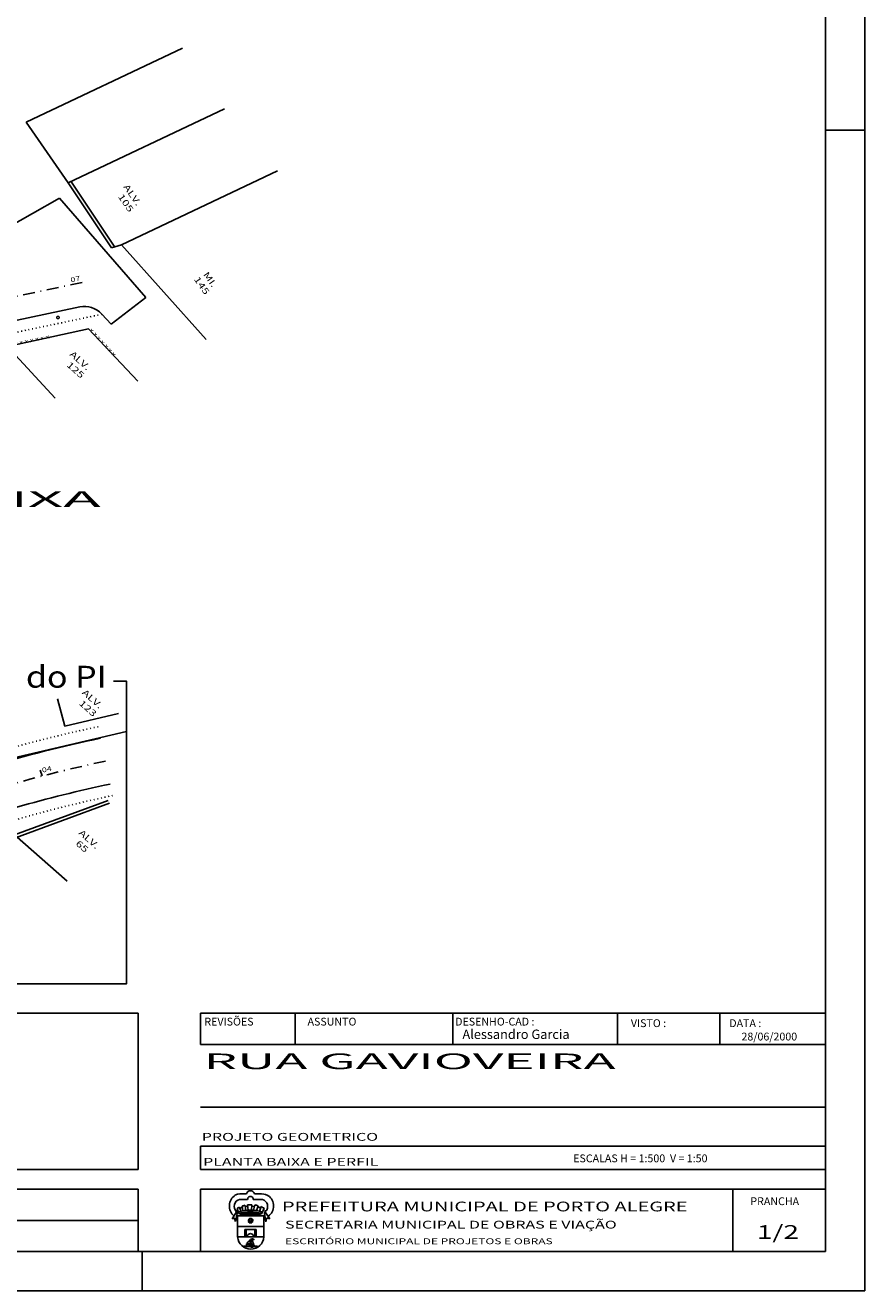
# Model space of a CAD drawing. Extents: x 501 to 1399, y 779 to 1071.
# Drawn here: x 1291 to 1399, y 779 to 941 of the extents above; entities that cross this region are included whole.
import ezdxf
from ezdxf.enums import TextEntityAlignment as Align

# ---------------------------------------------------------------- set-up
doc = ezdxf.new("R2010")
doc.units = 0
doc.header["$LTSCALE"] = 3
doc.header["$MEASUREMENT"] = 0
doc.linetypes.add('DASHDOT', pattern=[1, 0.5, -0.25, 0, -0.25])
doc.linetypes.add('DOT2', pattern=[0.125, 0, -0.125])
doc.layers.get('0').update_dxf_attribs({"linetype": 'CONTINUOUS'})
for name, color, linetype in [('EIXO', 7, 'DASHDOT'), ('ESPEC', 2, 'CONTINUOUS'), ('HACHURA', 13, 'CONTINUOUS'), ('LETRA', 3, 'CONTINUOUS'), ('LINVISTA', 13, 'CONTINUOUS'), ('PASSEIO', 2, 'DOT2'), ('PR', 1, 'CONTINUOUS'), ('PREDIAL', 1, 'CONTINUOUS'), ('PROJETO', 2, 'CONTINUOUS'), ('REG120-160', 4, 'CONTINUOUS'), ('REG60-100', 3, 'CONTINUOUS'), ('TEXT', 3, 'CONTINUOUS')]:
    doc.layers.add(name, color=color, linetype=linetype)
doc.styles.add('ROMANS', font='ROMANS.SHX')
doc.styles.add('STYLE1', font='techl___.ttf', dxfattribs={"width": 1.4})
doc.styles.add('STYLE2', font='romns850.shx', dxfattribs={"width": 1.4})
doc.styles.add('STYLE3', font='ARIAL.TTF', dxfattribs={"width": 1.5})
doc.styles.add('STYLE4', font='eurr____.ttf', dxfattribs={"width": 1.4})

# ---------------------------------------------------------------- blocks, each defined once
blk = doc.blocks.new('PO')
at = {"layer": 'PREDIAL', "const_width": 0.182}
blk.add_lwpolyline([(-0.16, 0.02, 1.051265), (0.16, 0.01, 0.916076)], format="xyb", close=True, dxfattribs=at)
blk = doc.blocks.new('*X15')
at = {"color": 0}
for p, q in [((437.91, 52.61), (437.94, 52.63)), ((437.94, 52.6), (437.99, 52.65)), ((437.97, 52.59), (438.04, 52.66)), ((437.99, 52.58), (438.08, 52.67)), ((438.02, 52.57), (438.13, 52.69)), ((438.04, 52.56), (438.18, 52.7)), ((438.07, 52.55), (438.23, 52.71)), ((438.1, 52.54), (438.28, 52.72)), ((438.12, 52.54), (438.32, 52.73)), ((438.15, 52.53), (438.37, 52.74)), ((438.18, 52.52), (438.42, 52.76)), ((438.2, 52.51), (438.46, 52.77)), ((438.23, 52.5), (438.51, 52.78)), ((438.26, 52.49), (438.55, 52.79)), ((438.29, 52.49), (438.6, 52.8)), ((438.31, 52.48), (438.64, 52.81)), ((438.34, 52.47), (438.69, 52.81)), ((438.37, 52.46), (438.73, 52.82)), ((438.4, 52.45), (438.77, 52.83)), ((438.42, 52.45), (438.82, 52.84)), ((438.45, 52.44), (438.86, 52.85)), ((438.48, 52.43), (438.9, 52.86)), ((438.51, 52.42), (438.95, 52.86)), ((438.53, 52.42), (438.99, 52.87)), ((438.56, 52.41), (439.03, 52.88)), ((438.59, 52.4), (439.07, 52.88)), ((438.62, 52.39), (439.11, 52.89)), ((438.65, 52.39), (439.16, 52.9)), ((438.68, 52.38), (439.2, 52.9)), ((438.7, 52.37), (439.24, 52.91)), ((438.73, 52.37), (439.28, 52.91)), ((438.76, 52.36), (439.32, 52.92)), ((438.79, 52.35), (439.36, 52.92)), ((438.82, 52.35), (439.4, 52.93)), ((438.85, 52.34), (439.44, 52.93)), ((438.88, 52.33), (439.48, 52.94)), ((438.91, 52.33), (439.52, 52.94)), ((438.94, 52.32), (439.56, 52.95)), ((438.96, 52.32), (439.6, 52.95)), ((438.99, 52.31), (439.64, 52.95)), ((439.02, 52.3), (439.68, 52.96)), ((439.05, 52.3), (439.72, 52.96)), ((439.08, 52.29), (439.75, 52.96)), ((439.11, 52.29), (439.79, 52.97)), ((439.14, 52.28), (439.83, 52.97)), ((439.17, 52.28), (439.87, 52.97)), ((439.2, 52.27), (439.91, 52.97)), ((439.23, 52.27), (439.94, 52.98)), ((439.26, 52.26), (439.98, 52.98)), ((439.29, 52.26), (440.02, 52.98)), ((439.33, 52.25), (440.06, 52.98)), ((439.36, 52.25), (440.09, 52.98)), ((439.39, 52.24), (440.13, 52.99)), ((439.42, 52.24), (440.17, 52.99)), ((439.45, 52.23), (440.2, 52.99)), ((439.48, 52.23), (440.24, 52.99)), ((439.51, 52.23), (440.28, 52.99)), ((439.54, 52.22), (440.31, 52.99)), ((439.57, 52.22), (440.35, 52.99)), ((439.61, 52.21), (440.38, 52.99)), ((439.64, 52.21), (440.42, 52.99)), ((439.67, 52.21), (440.46, 52.99)), ((439.7, 52.2), (440.49, 52.99)), ((439.73, 52.2), (440.53, 52.99)), ((439.77, 52.2), (440.56, 52.99)), ((439.8, 52.19), (440.6, 52.99)), ((439.83, 52.19), (440.63, 52.99)), ((439.86, 52.19), (440.67, 52.99)), ((439.9, 52.19), (440.7, 52.99)), ((439.93, 52.18), (440.74, 52.99)), ((439.96, 52.18), (440.77, 52.99)), ((439.99, 52.18), (440.8, 52.99)), ((440.03, 52.18), (440.84, 52.99)), ((440.06, 52.17), (440.87, 52.99)), ((440.1, 52.17), (440.91, 52.98)), ((440.13, 52.17), (440.94, 52.98)), ((440.16, 52.17), (440.97, 52.98)), ((440.2, 52.17), (441.01, 52.98)), ((440.23, 52.17), (441.04, 52.98)), ((440.27, 52.17), (441.07, 52.97)), ((440.3, 52.17), (441.11, 52.97)), ((440.33, 52.16), (441.14, 52.97)), ((440.37, 52.16), (441.17, 52.97)), ((440.4, 52.16), (441.21, 52.96)), ((440.44, 52.16), (441.24, 52.96)), ((440.47, 52.16), (441.27, 52.96)), ((440.51, 52.16), (441.3, 52.96)), ((440.55, 52.16), (441.34, 52.95)), ((440.58, 52.16), (441.37, 52.95)), ((440.62, 52.16), (441.4, 52.95)), ((440.65, 52.16), (441.43, 52.94)), ((440.69, 52.17), (441.46, 52.94)), ((440.73, 52.17), (441.5, 52.94)), ((440.76, 52.17), (441.53, 52.93)), ((440.8, 52.17), (441.56, 52.93)), ((440.84, 52.17), (441.59, 52.93)), ((440.87, 52.17), (441.62, 52.92)), ((440.91, 52.17), (441.65, 52.92)), ((440.95, 52.18), (441.68, 52.91)), ((440.99, 52.18), (441.72, 52.91)), ((441.02, 52.18), (441.75, 52.91)), ((441.06, 52.18), (441.78, 52.9)), ((441.1, 52.19), (441.81, 52.9)), ((441.14, 52.19), (441.84, 52.89)), ((441.18, 52.19), (441.87, 52.89)), ((441.22, 52.2), (441.9, 52.88)), ((441.26, 52.2), (441.93, 52.88)), ((441.29, 52.21), (441.96, 52.87)), ((441.33, 52.21), (441.99, 52.87)), ((441.37, 52.21), (442.02, 52.86)), ((441.41, 52.22), (442.05, 52.86)), ((441.45, 52.22), (442.08, 52.85)), ((441.5, 52.23), (442.11, 52.85)), ((441.54, 52.24), (442.14, 52.84)), ((441.58, 52.24), (442.17, 52.84)), ((441.62, 52.25), (442.2, 52.83)), ((441.66, 52.25), (442.23, 52.83)), ((441.7, 52.26), (442.26, 52.82)), ((441.74, 52.27), (442.29, 52.81)), ((441.79, 52.27), (442.32, 52.81)), ((441.83, 52.28), (442.35, 52.8)), ((441.87, 52.29), (442.38, 52.8)), ((441.92, 52.3), (442.41, 52.79)), ((441.96, 52.31), (442.44, 52.78)), ((442, 52.32), (442.47, 52.78)), ((442.05, 52.32), (442.5, 52.77)), ((442.09, 52.33), (442.52, 52.76)), ((442.14, 52.34), (442.55, 52.76)), ((442.18, 52.35), (442.58, 52.75)), ((442.23, 52.36), (442.61, 52.74)), ((442.28, 52.38), (442.64, 52.74)), ((442.32, 52.39), (442.67, 52.73)), ((442.37, 52.4), (442.7, 52.72)), ((442.42, 52.41), (442.72, 52.72)), ((442.47, 52.42), (442.75, 52.71)), ((442.52, 52.44), (442.78, 52.7)), ((442.56, 52.45), (442.81, 52.69)), ((442.61, 52.46), (442.84, 52.69)), ((442.66, 52.48), (442.86, 52.68)), ((442.71, 52.49), (442.89, 52.67)), ((442.77, 52.51), (442.92, 52.66)), ((442.82, 52.53), (442.95, 52.66)), ((442.87, 52.54), (442.97, 52.65)), ((442.92, 52.56), (443, 52.64)), ((442.98, 52.58), (443.03, 52.63)), ((443.03, 52.6), (443.06, 52.62))]:
    blk.add_line(p, q, dxfattribs=at)
blk = doc.blocks.new('ESCUDO')
at = {"layer": 'HACHURA'}
for p, q in [((-8.27, 5.89), (-7.51, 6.2)), ((-7.51, 6.2), (-6.91, 6.31)), ((-6.99, 4.71), (-4.65, 4.71)), ((-6.91, 6.31), (-6.06, 6.33)), ((-6.06, 6.33), (-4.99, 6.33)), ((-3.04, 4.71), (-0.45, 4.71)), ((-2.71, 6.33), (-0.68, 6.33)), ((-0.68, 6.33), (0, 6.22)), ((0, 6.22), (0.4, 6.11)), ((0.4, 6.11), (1.05, 5.87)), ((1.05, 5.87), (1.21, 5.78)), ((-9.07, -0.8), (-7.9, 0.95)), ((-7.67, 0.69), (-8.09, -1.58)), ((-7.9, 0.95), (-7.84, 1.63)), ((-7.84, 1.63), (-7.67, 0.69)), ((-7.17, 0.72), (-7.67, 2.15)), ((-7.49, -5.97), (-7.49, 0)), ((-7.49, 0), (0, 0)), ((-7.17, 0.72), (-0.61, 0.72)), ((-6.96, 2.51), (-6.59, 1.33)), ((-6.86, 2.21), (-6.19, 2.44)), ((-6.25, 2.79), (-6, 1.46)), ((-5.38, 3.03), (-5.14, 1.6)), ((-5.32, 2.66), (-4.63, 2.76)), ((-4.53, 1.65), (-4.66, 3.15)), ((-3.5, 3.21), (-3.59, 1.66)), ((-3.53, 2.81), (-2.73, 2.73)), ((-2.95, 1.62), (-2.65, 3.13)), ((-2.1, 1.5), (-1.65, 2.93)), ((-1.77, 2.56), (-0.97, 2.28)), ((-1.28, 1.32), (-0.85, 2.66)), ((-0.61, 0.72), (0.06, 2.23)), ((0, -5.97), (0, 0)), ((0.4, 1.63), (0.11, 0.72)), ((0.11, 0.72), (0.53, -1.68)), ((0.47, 0.95), (0.4, 1.63)), ((1.66, -0.8), (0.47, 0.95)), ((-8.45, -0.51), (-9.07, -0.8)), ((-8.09, -1.58), (-8.45, -0.51)), ((-7.49, -2.96), (0, -2.96)), ((-4.41, -0.99), (-4.47, -1.1)), ((-4.47, -1.1), (-4.44, -1.22)), ((-4.43, -1.52), (-4.46, -1.65)), ((-4.46, -1.65), (-4.41, -1.76)), ((-4.44, -1.22), (-4.4, -1.34)), ((-4.4, -1.43), (-4.43, -1.52)), ((-4.28, -0.93), (-4.41, -0.99)), ((-4.41, -1.76), (-4.26, -1.78)), ((-4.4, -1.34), (-4.4, -1.43)), ((-4.28, -0.93), (-4.26, -0.78)), ((-4.06, -1.17), (-4.28, -0.93)), ((-4.26, -0.78), (-4.12, -0.7)), ((-4.05, -1.58), (-4.26, -1.78)), ((-4.26, -1.78), (-4.22, -1.95)), ((-4.22, -1.95), (-4.12, -1.99)), ((-4.12, -0.7), (-4.03, -0.7)), ((-4.12, -1.99), (-3.96, -1.97)), ((-4.03, -0.7), (-3.91, -0.74)), ((-3.96, -1.97), (-3.88, -1.94)), ((-3.91, -0.74), (-3.82, -0.75)), ((-3.88, -1.94), (-3.8, -1.93)), ((-3.82, -0.75), (-3.72, -0.74)), ((-3.8, -1.93), (-3.7, -1.98)), ((-3.72, -0.74), (-3.62, -0.72)), ((-3.7, -1.98), (-3.56, -1.97)), ((-3.67, -1.17), (-3.43, -0.95)), ((-3.67, -1.57), (-3.44, -1.8)), ((-3.62, -0.72), (-3.52, -0.72)), ((-3.56, -1.97), (-3.44, -1.9)), ((-3.52, -0.72), (-3.45, -0.82)), ((-3.26, -1.74), (-3.46, -1.8)), ((-3.45, -0.82), (-3.43, -0.95)), ((-3.44, -1.9), (-3.44, -1.8)), ((-3.43, -0.95), (-3.31, -0.95)), ((-3.31, -0.95), (-3.19, -1.02)), ((-3.23, -1.62), (-3.26, -1.74)), ((-3.24, -1.39), (-3.25, -1.47)), ((-3.25, -1.47), (-3.23, -1.62)), ((-3.18, -1.33), (-3.24, -1.39)), ((-3.19, -1.02), (-3.15, -1.2)), ((-3.15, -1.2), (-3.18, -1.33)), ((0.53, -1.68), (0.85, -0.55)), ((0.85, -0.55), (1.66, -0.8)), ((-7.49, -5.97), (0, -5.97)), ((-5.43, -3.86), (-2.24, -3.86)), ((-5.43, -5.97), (-5.43, -3.86)), ((-5.07, -5.97), (-5.07, -3.86)), ((-4.53, -7.35), (-4.16, -7.03)), ((-4.16, -7.03), (-3.86, -6.71)), ((-3.59, -6.68), (-3.98, -8.2)), ((-3.84, -7.19), (-3.89, -7.42)), ((-3.86, -6.71), (-3.56, -6.5)), ((-3.7, -6.77), (-3.84, -7.19)), ((-3.52, -6.45), (-3.7, -6.77)), ((-3.59, -7.21), (-3.56, -7)), ((-3.56, -6.5), (-3.52, -6.45)), ((-3.56, -7), (-3.49, -6.75)), ((-3.47, -6.52), (-3.24, -6.47)), ((-3.45, -6.68), (-3.26, -7.12)), ((-3.38, -6.73), (-3.43, -6.75)), ((-3.29, -6.71), (-3.38, -6.73)), ((-3.26, -6.71), (-3.29, -6.71)), ((-3.26, -7.12), (-3.19, -7.42)), ((-3.15, -6.52), (-3.24, -6.47)), ((-3.24, -6.68), (-3.08, -6.75)), ((-3.06, -6.57), (-3.15, -6.52)), ((-3.08, -6.75), (-2.87, -6.64)), ((-2.92, -6.57), (-3.06, -6.57)), ((-2.8, -6.5), (-2.92, -6.57)), ((-2.87, -6.64), (-2.8, -6.5)), ((-2.6, -5.97), (-2.6, -3.86)), ((-2.24, -3.86), (-2.24, -5.97)), ((-4.92, -8.55), (-5.8, -8.55)), ((-4.9, -8.57), (-5.2, -8.57)), ((-5.08, -8.69), (-4.55, -8.69)), ((-4.78, -8.52), (-4.99, -8.41)), ((-4.95, -8.06), (-4.97, -7.9)), ((-4.97, -7.9), (-4.67, -7.99)), ((-4.9, -8.36), (-4.95, -8.06)), ((-4.62, -8.59), (-4.9, -8.36)), ((-4.88, -7.79), (-4.53, -7.35)), ((-4.58, -7.79), (-4.88, -7.79)), ((-4.74, -7.88), (-4.07, -8.11)), ((-4.67, -7.99), (-4.42, -8.09)), ((-4.46, -7.79), (-4.58, -7.79)), ((-4.14, -7.88), (-4.46, -7.79)), ((-4.46, -8.69), (-3.03, -8.69)), ((-4.42, -8.09), (-4.22, -8.16)), ((-4.22, -8.16), (-3.98, -8.16)), ((-3.96, -7.99), (-4.14, -7.88)), ((-4.05, -7.93), (-4.09, -8.16)), ((-3.98, -8.16), (-3.63, -8.18)), ((-3.93, -7.65), (-3.96, -7.86)), ((-3.96, -7.86), (-3.96, -7.97)), ((-3.89, -7.42), (-3.93, -7.65)), ((-3.91, -7.67), (-3.66, -7.47)), ((-3.59, -7.72), (-3.91, -7.67)), ((-3.82, -8.09), (-3.77, -8.02)), ((-3.61, -8.06), (-3.82, -8.09)), ((-3.79, -8.87), (-3.06, -8.87)), ((-3.77, -8.02), (-3.59, -7.88)), ((-3.66, -7.47), (-3.59, -7.21)), ((-3.63, -8.18), (-3.38, -8.18)), ((-3.4, -8.06), (-3.61, -8.06)), ((-3.59, -7.88), (-3.59, -7.72)), ((-3.03, -8.02), (-3.4, -8.06)), ((-3.38, -8.18), (-3.06, -8.18)), ((-3.1, -8.59), (-3.33, -8.64)), ((-3.19, -7.42), (-3.1, -7.65)), ((-3.19, -8.71), (-1.95, -8.71)), ((-3.1, -7.65), (-3.01, -7.81)), ((-3.03, -8.5), (-3.1, -8.59)), ((-3.06, -8.18), (-2.83, -8.18)), ((-2.96, -7.95), (-3.03, -8.02)), ((-2.87, -8.46), (-3.03, -8.5)), ((-3.01, -7.81), (-2.96, -7.95)), ((-2.78, -8.41), (-2.87, -8.46)), ((-2.83, -8.18), (-2.76, -8.18)), ((-2.76, -8.32), (-2.78, -8.41)), ((-2.76, -8.18), (-2.76, -8.32)), ((-2.48, -8.55), (-1.84, -8.55))]:
    blk.add_line(p, q, dxfattribs=at)
blk.add_circle((-3.86, -1.37), 0.28, dxfattribs=at)
for centre, radius, start, end in [((-6.14, 2.82), 3.71, 123.2368, 229.4317), ((-6.45, 2.75), 2.03, 105.4921, 225.5111), ((-3.85, 5.97), 1.2, 17.2908, 162.7092), ((-3.85, 4.77), 0.805, 355.7232, 184.2768), ((-1.01, 2.73), 2.05, 314.5763, 74.3481), ((-0.84, 2.87), 3.56, 304.5662, 54.8068), ((-3.73, -4.61), 7.82, 114.3821, 120.2218), ((-3.95, -8.85), 10.52, 70.5972, 108.6744), ((-3.89, -10.35), 11.54, 73.5064, 106.4936), ((-3.89, 9.82), 9.68, 250.1996, 289.8004), ((-3.73, -4.61), 7.82, 102.2052, 108.8221), ((-3.73, -4.61), 7.82, 88.3427, 96.8411), ((-3.73, -4.61), 7.82, 74.5986, 82.0361), ((-3.73, -4.61), 7.82, 61.0579, 68.4015), ((-3.75, -5.64), 3.76, 184.9745, 355.0255), ((-3.87, -5.94), 0.925, 358.6388, 181.4961)]:
    blk.add_arc(centre, radius, start, end, dxfattribs=at)
at = {"layer": 'HACHURA', "xscale": 1.261484134831758, "yscale": 1.261484134831758, "zscale": 1.261484134831758}
blk.add_blockref('*X15', (-559.56, -65.66), dxfattribs=at)

msp = doc.modelspace()

# ---------------------------------------------------------------- linework, layer by layer
at = {"color": 250}
for p, q in [((1398.821, 778.805), (1398.821, 1070.91)), ((1393.821, 927.305), (1398.821, 927.305)), ((1306.321, 778.805), (1306.321, 783.805)), ((1306.321, 778.805), (1306.321, 783.805)), ((1101.899, 778.805), (1398.821, 778.805))]:
    msp.add_line(p, q, dxfattribs=at)
at = {"color": 6}
for p, q in [((1393.821, 783.805), (1393.821, 1065.91)), ((1114.399, 783.805), (1393.821, 783.805))]:
    msp.add_line(p, q, dxfattribs=at)
at = {"layer": 'EIXO'}
msp.add_line((1298.651, 907.807), (1248.057, 897.17), dxfattribs=at)
msp.add_arc((1337.904, 674.074), 176.263, 101.87334, 114.8203, dxfattribs=at)
at = {"layer": 'ESPEC'}
msp.add_lwpolyline([(1302.678, 856.812), (1304.316, 856.812), (1304.316, 818.057), (1263.738, 818.057), (1263.738, 856.812), (1265.366, 856.812)], dxfattribs=at)
at = {"layer": 'LINVISTA', "color": 1}
for p, q in [((1393.821, 814.305), (1313.821, 814.305)), ((1313.821, 814.305), (1313.821, 810.305)), ((1393.821, 810.305), (1393.821, 814.305)), ((1313.821, 810.305), (1393.821, 810.305)), ((1313.821, 802.305), (1393.821, 802.305)), ((1313.821, 797.305), (1393.821, 797.305)), ((1313.821, 794.305), (1313.821, 797.305)), ((1393.821, 797.305), (1393.821, 794.305)), ((1393.821, 794.305), (1313.821, 794.305)), ((1313.821, 791.805), (1393.821, 791.805)), ((1313.821, 783.805), (1313.821, 791.805)), ((1393.821, 783.805), (1393.821, 791.805)), ((1393.821, 783.805), (1313.821, 783.805))]:
    msp.add_line(p, q, dxfattribs=at)
at = {"layer": 'PASSEIO'}
msp.add_line((1301.193, 903.743), (1248.983, 892.766), dxfattribs=at)
for radius, end in [(180.763, 107.12164), (171.763, 110.71346)]:
    msp.add_arc((1337.904, 674.074), radius, 101.87334, end, dxfattribs=at)
at = {"layer": 'PR'}
for p, q in [((1291.496, 928.337, 118.432), (1311.493, 937.797, 1.586)), ((1296.873, 920.568, 118.581), (1316.87, 930.028, 1.735)), ((1291.496, 928.337, 118.432), (1296.873, 920.568, 118.581)), ((1303.676, 912.64, 118.148), (1323.673, 922.1, 1.302)), ((1296.873, 920.568, 118.581), (1302.422, 912.252, 118.326)), ((1297.206, 920.79, 118.581), (1302.755, 912.474, 118.326)), ((1302.422, 912.252, 118.326), (1303.676, 912.64, 118.148)), ((1303.676, 912.64, 118.148), (1314.523, 900.495, 117.121)), ((1289.12, 899.634, 120.398), (1299.489, 901.883, 118.887)), ((1299.489, 901.883, 118.887), (1305.788, 895.17, 118.175)), ((1289.12, 899.634, 120.398), (1295.222, 893.014, -7.626)), ((1304.316, 850.353, 123.628), (1285.146, 845.876, 124.626)), ((1289.982, 837.129, 124.806), (1302.001, 841.547, 124.168)), ((1290.12, 836.754, 124.806), (1302.139, 841.171, 124.168)), ((1289.982, 837.129, 124.806), (1296.753, 831.196, -3.218))]:
    msp.add_line(p, q, dxfattribs=at)
at = {"layer": 'PREDIAL'}
for p, q in [((1296.429, 851.038, 123.608), (1295.522, 854.548)), ((1303.315, 852.678, 123.457), (1296.429, 851.038, 123.608))]:
    msp.add_line(p, q, dxfattribs=at)
at = {"layer": 'PROJETO'}
for p, q in [((1288.858, 914.663), (1295.749, 918.596)), ((1295.749, 918.596), (1306.819, 905.909)), ((1302.365, 902.465), (1306.819, 905.909)), ((1298.341, 904.677), (1248.675, 894.234)), ((1301.17, 903.769), (1302.365, 902.465)), ((1293.558, 844.668), (1293.301, 845.415))]:
    msp.add_line(p, q, dxfattribs=at)
for centre, radius, start, end in [((1298.959, 901.741), 3, 42.52596, 101.87333), ((1337.904, 674.074), 179.263, 101.87334, 106.62411), ((1337.904, 674.074), 173.263, 101.87334, 105.95122)]:
    msp.add_arc(centre, radius, start, end, dxfattribs=at)
at = {"layer": 'REG60-100', "color": 1}
for p, q in [((1305.821, 814.305), (1212.821, 814.305)), ((1305.821, 794.305), (1305.821, 814.305)), ((1325.908, 814.305), (1325.908, 810.305)), ((1346.101, 810.305), (1346.101, 814.305)), ((1367.192, 810.305), (1367.192, 814.305)), ((1380.287, 814.305), (1380.287, 810.305)), ((1212.821, 794.305), (1305.821, 794.305)), ((1305.821, 791.805), (1212.821, 791.805)), ((1305.821, 783.805), (1305.821, 791.805)), ((1381.962, 783.805), (1381.962, 791.805)), ((1212.821, 787.805), (1305.821, 787.805)), ((1212.821, 783.805), (1305.821, 783.805))]:
    msp.add_line(p, q, dxfattribs=at)

# ---------------------------------------------------------------- block references
at = {"layer": 'PR'}
msp.add_blockref('PO', (1295.563, 903.325), dxfattribs=at)
at = {"layer": 'REG60-100', "xscale": 0.45, "yscale": 0.45, "zscale": 0.45}
msp.add_blockref('ESCUDO', (1321.934, 788.363), dxfattribs=at)

# ---------------------------------------------------------------- texts
at = {"color": 2, "style": 'ROMANS', "oblique": 15}
msp.add_text('Alessandro Garcia', height=1.2, dxfattribs=at).set_placement((1347.332, 811.012))
at = {"color": 3, "style": 'STYLE3'}
msp.add_text('28/06/2000', height=1, dxfattribs=at).set_placement((1383.049, 810.822))
at = {"layer": 'LETRA', "width": 1.4}
for s, height, rotation, style, p in [('ALV.', 0.8, 304.81066, 'STYLE1', (1303.888, 920.044, -4.443)), ('105', 0.8, 304.81066, 'STYLE1', (1303.191, 918.803, -4.443)), ('145', 0.8, 304.81066, 'STYLE1', (1312.911, 908.237, -4.443)), ('MI.', 0.8, 304.81066, 'STYLE1', (1314.109, 908.836, -4.443)), ('x x x x x x x', 0.5, 313.01329, 'STYLE2', (1299.556, 901.692, 118.887)), ('x x x x x x x x ', 0.5, 11.8474, 'STYLE2', (1289.318, 899.592, 120.398)), ('ALV.', 0.8, 318.36523, 'STYLE1', (1296.983, 898.533, -4.443)), ('125', 0.8, 318.36523, 'STYLE1', (1296.596, 897.163, -4.443)), ('ALV.', 0.8, 318.36523, 'STYLE1', (1298.563, 855.239, -4.443)), ('123', 0.8, 318.36523, 'STYLE1', (1298.176, 853.869, -4.443)), ('ALV.', 0.8, 318.36523, 'STYLE1', (1298.139, 837.287, -4.443)), ('65', 0.8, 318.36523, 'STYLE1', (1297.753, 835.917, -4.443))]:
    msp.add_text(s, height=height, rotation=rotation, dxfattribs=dict(at, style=style)).set_placement(p)
at = {"layer": 'REG120-160', "color": 2, "style": 'STYLE4'}
for s, width, p, p2 in [('PLANTA BAIXA', 2.447927, (1248.279, 879.083), (1301.026, 879.083)), ('RUA GAVIOVEIRA', 2.130286, (1314.204, 807.155), (1366.951, 807.155))]:
    msp.add_text(s, height=2, dxfattribs=dict(at, width=width)).set_placement(p, p2, align=Align.FIT)
at = {"layer": 'REG120-160', "color": 2, "style": 'STYLE3', "width": 1.5}
for s, p in [('PROJETO GEOMETRICO ', (1313.972, 797.99)), ('PLANTA BAIXA E PERFIL', (1314.141, 794.789))]:
    msp.add_text(s, height=1, dxfattribs=at).set_placement(p)
at = {"layer": 'REG60-100', "color": 3, "style": 'STYLE3', "width": 1.12972}
msp.add_text('Amarrações do PI', height=2.8, dxfattribs=at).set_placement((1266.264, 855.962), (1301.787, 855.962), align=Align.FIT)
at = {"layer": 'REG60-100', "color": 3, "style": 'STYLE3'}
for s, p in [('REVISÕES', (1314.302, 812.733)), ('ASSUNTO', (1327.507, 812.733)), ('DESENHO-CAD :', (1346.401, 812.733)), ('VISTO :', (1368.892, 812.534)), ('DATA :', (1381.487, 812.534)), ('ESCALAS H = 1:500  V = 1:50', (1361.511, 795.239)), ('PRANCHA', (1384.186, 789.751))]:
    msp.add_text(s, height=1, dxfattribs=at).set_placement(p)
at = {"layer": 'REG60-100', "color": 3, "style": 'STYLE3', "width": 1.5}
for s, height, p in [('PREFEITURA MUNICIPAL DE PORTO ALEGRE', 1.25, (1324.231, 788.952)), ('SECRETARIA MUNICIPAL DE OBRAS E VIAÇÃO', 1, (1324.631, 786.754)), ('1/2', 1.75, (1385.023, 785.44)), ('ESCRITÓRIO MUNICIPAL DE PROJETOS E OBRAS', 0.75, (1324.631, 784.755))]:
    msp.add_text(s, height=height, dxfattribs=at).set_placement(p)
at = {"layer": 'TEXT', "style": 'STYLE1', "width": 1.4}
for s, p in [('07', (1297.239, 907.82)), ('04', (1293.574, 845.093))]:
    msp.add_text(s, height=0.6, rotation=12.75381, dxfattribs=at).set_placement(p)

doc.saveas('drawing.dxf')
